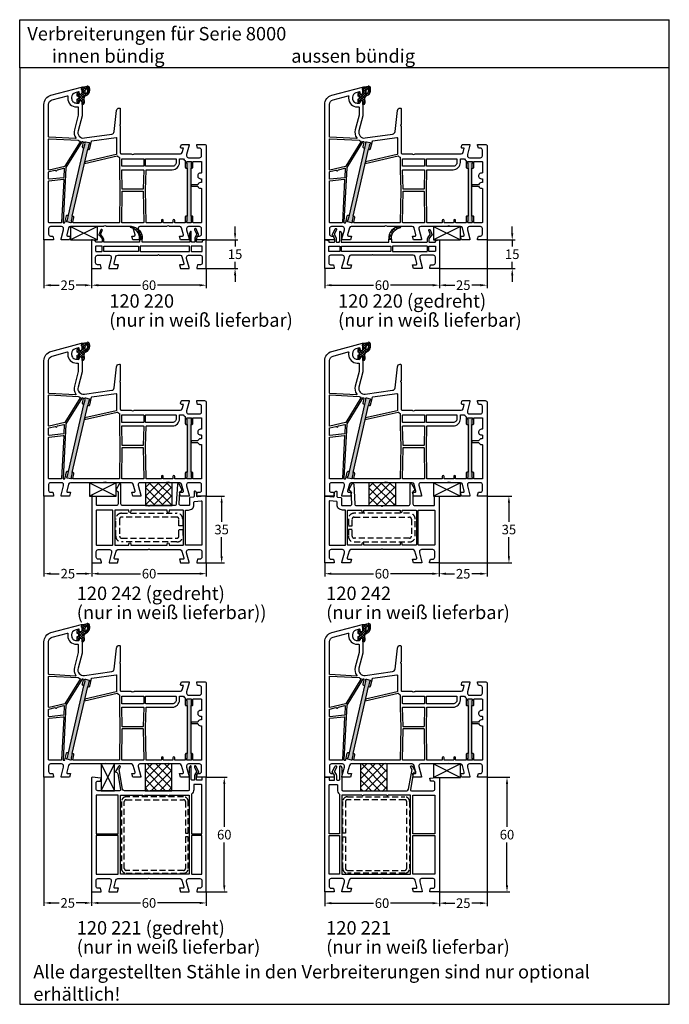
# Model space of a CAD drawing. Units: millimetres. Extents: x 8353 to 9616, y 6397 to 7474.
# Drawn here: x 9276 to 9616, y 6959 to 7474 of the extents above; entities that cross this region are included whole.
import ezdxf

# ---------------------------------------------------------------- set-up
doc = ezdxf.new("R2010")
doc.units = ezdxf.units.MM
doc.linetypes.add('AUSGEZOGEN', pattern=[0])
doc.linetypes.add('VERDECKT2', pattern=[0.1875, 0.125, -0.0625])
for name, color, linetype in [('10', 3, 'VERDECKT2'), ('61', 6, 'AUSGEZOGEN'), ('Bemaßung', 1, 'Continuous'), ('Dichtungen', 6, 'AUSGEZOGEN'), ('Text', 7, 'Continuous')]:
    doc.layers.add(name, color=color, linetype=linetype)
doc.styles.add('arialn', font='ARIALN.TTF')
doc.styles.get("Standard").update_dxf_attribs({"font": 'arial.ttf'})
doc.dimstyles.new('Bemaßung klein', dxfattribs={"dimtxt": 5, "dimasz": 3.5, "dimexe": 1.5, "dimexo": 0, "dimgap": 1.5, "dimtad": 0, "dimtih": 1, "dimtoh": 1, "dimdsep": 46, "dimtxsty": 'arialn', "dimcen": 0, "dimclrd": 256, "dimclre": 256, "dimclrt": 256, "dimadec": 0, "dimazin": 0, "dimtfac": 1, "dimtmove": 0, "dimatfit": 3, "dimfxl": 0, "dimtolj": 1, "dimarcsym": 0})
pattern_1 = [(45, (-4625.1936, -931.397), (-2.245064, 2.245064), []), (135, (-4625.1936, -931.397), (-2.245064, -2.245064), [])]

# ---------------------------------------------------------------- blocks, each defined once
blk = doc.blocks.new('A$C29E82539')
at = {"layer": 'Dichtungen'}
h = blk.add_hatch(dxfattribs=at)
h.set_pattern_fill('ANSI37', color=6, scale=0.3)
h.set_pattern_definition([(45, (3.25, 4.7934), (-0.67352, 0.67352), []), (135, (3.25, 4.7934), (-0.67352, -0.67352), [])])
h.paths.add_polyline_path([(3.98, 4.26), (5.29, 5.01, 0.200287), (6.46, 7, 0.09163), (6.36, 8.82, 0.416391), (5.15, 9.56, -0.053527), (2.76, 9.04, 0.376291), (2.5, 8.75), (2.5, 6.23, -0.423554), (1.5, 5.2), (1, 5.2), (1, 5.73, 1), (0, 5.73), (0, 4.38, -0.999524), (0, 2.78), (0, 1.12, 1), (1, 1.12), (1, 2), (1.5, 2, -0.414668), (2.5, 1), (2.5, 0.04), (2.54, 0), (2.8, 0, 0.414214), (3.5, 0.7), (3.5, 2.1), (3.5, 3.4, -0.262734)])
h.paths.add_polyline_path([(4, 5.72), (4, 7.23, -0.319324), (4.34, 7.7, 0.011719), (4.51, 7.77, 0.213235), (4.8, 8.06), (4.9, 8.45, -0.833469), (5.48, 8.41, -0.07245), (5.43, 6.87, -0.227637), (4.71, 5.81), (4.31, 5.56, -0.592322)], flags=16)
for p, q in [((0, 4.38), (0, 5.73)), ((1, 5.73), (1, 5.2)), ((1, 5.2), (1.5, 5.2)), ((2.5, 6.17), (2.5, 8.75)), ((4, 7.23), (4, 5.72)), ((4.31, 5.56), (4.71, 5.81)), ((4.9, 8.45), (4.8, 8.06)), ((0, 1.12), (0, 2.78)), ((1.5, 2), (1, 2)), ((1, 2), (1, 1.12)), ((2.5, 0), (2.5, 1)), ((2.5, 0.04), (2.54, 0)), ((3.5, 2.1), (3.5, 3.4)), ((3.5, 2.1), (3.5, 0.7)), ((3.98, 4.26), (5.29, 5.01)), ((2.8, 0), (2.5, 0))]:
    blk.add_line(p, q, dxfattribs=at)
for centre, radius, start, end in [((0.5, 5.73), 0.5, 0, 180), ((1.5, 6.2), 1, 270, 358.1786), ((2.8, 8.75), 0.3, 94.464, 180.1271), ((1.56, 20.45), 11.47, 276.0954, 288.268), ((4.5, 7.23), 0.5, 109.1619, 180), ((4.2, 5.72), 0.2, 180, 302.5568), ((3.02, 11.48), 4, 289.1619, 291.8476), ((4.33, 8.23), 0.5, 291.8477, 339.9963), ((3.97, 7.09), 1.47, 300.0969, 351.3934), ((5.19, 8.37), 0.3, 6.249, 165.4896), ((5.39, 8.59), 1, 13.3696, 103.7973), ((3.48, 7.4), 3, 307.1252, 352.4336), ((0.18, 7.82), 5.34, 349.6735, 6.249), ((1.5, 7.66), 5, 352.4325, 13.3704), ((0, 3.58), 0.8, 270.0283, 89.9738), ((0.5, 1.12), 0.5, 179.999, 359.999), ((1.5, 1), 0.999, 0, 90.0888), ((2.8, 0.7), 0.7, 270, 0), ((4.5, 3.4), 1, 121.1181, 180)]:
    blk.add_arc(centre, radius, start, end, dxfattribs=at)
blk = doc.blocks.new('080005')
h = blk.add_hatch(color=3)
h.dxf.hatch_style = 1
h.paths.add_polyline_path([(22.94, 47.5), (23.5, 49.93), (23.89, 50.43, 0.55076), (23.73, 50.91), (21.78, 51.36, 0.55076), (21.42, 51), (21.55, 50.38), (20.99, 47.95), (12.89, 12.87), (12.33, 10.43), (11.94, 9.94, 0.55076), (12.11, 9.46), (14.05, 9.01, 0.55076), (14.41, 9.36), (14.28, 9.98), (14.84, 12.42)])
h.paths.add_polyline_path([(77, 37.5), (77, 40), (77.27, 40.57, 0.55076), (77, 41), (75, 41, 0.55076), (74.73, 40.57), (75, 40), (75, 37.5), (75, 12.5), (75, 10), (74.73, 9.43, 0.55076), (75, 9), (77, 9, 0.55076), (77.27, 9.43), (77, 10), (77, 12.5)])
for points in [[(74.7, 44.65), (74.7, 44, 0.414214), (75.7, 43), (81.5, 43, 0.414214), (82.5, 44), (82.5, 47, 0.414214), (81.5, 48), (80.4, 48), (80, 49.5), (80, 50), (84, 50, -0.414214), (85, 49), (85, 0), (80, 0), (80, 0.5), (80.4, 2), (81.5, 2, 0.414214), (82.5, 3), (82.5, 6, 0.414214), (81.5, 7), (75.7, 7, 0.414214), (74.7, 6), (74.7, 5.35), (76, 0.5), (76, 0), (71.54, 0), (71, 2), (72.57, 2, 0.493145), (73.05, 2.63), (72.08, 6.26, 0.339454), (71.11, 7), (65.99, 7, -0.147477), (65.55, 7.13, 0.301511), (64.45, 7.13, -0.147477), (64.01, 7), (50.26, 7, 0.493145), (49.3, 5.74), (50.7, 0.5), (50.7, 0), (46.54, 0), (46, 2), (47.27, 2, 0.493145), (47.75, 2.63), (46.78, 6.26, 0.339454), (45.81, 7), (32.99, 7, -0.147477), (32.55, 7.13, 0.301511), (31.45, 7.13, -0.147477), (31.01, 7), (13.89, 7, 0.339454), (12.92, 6.26), (11.95, 2.63, 0.493145), (12.43, 2), (14, 2), (13.46, 0), (9, 0), (9, 0.5), (10.3, 5.35), (10.3, 6, 0.414214), (9.3, 7), (3.5, 7, 0.414214), (2.5, 6), (2.5, 3, 0.414214), (3.5, 2), (4.6, 2), (5, 0.5), (5, 0), (0, 0), (0, 70.88, -0.339454), (3.71, 75.71), (19.7, 80), (20, 80), (20, 79.64, -0.305615), (19.69, 79.18, 0.6742), (19.69, 78.62, -0.305615), (20, 78.16), (20, 77.1, -0.414214), (19, 76.1), (18.5, 76.1), (18.5, 77.22, 0.493145), (18.12, 77.51), (16.35, 77.03, 0.339454), (14.5, 74.62), (14.5, 74.1, 0.414214), (17, 71.6), (18, 71.6, 0.414214), (18.5, 72.1), (18.5, 72.9), (19, 72.9, -0.414214), (20, 71.9), (20, 65), (17.88, 57.08, 0.537319), (21.19, 53.33), (35.54, 55.35, 0.343613), (36.83, 56.67), (38.01, 67.66, -0.383131), (39.5, 69, -0.414214), (40, 68.5), (40, 60.51, -0.198912), (39.94, 60.37), (39.79, 60.21, 0.414214), (39.79, 59.79), (39.94, 59.63, -0.198912), (40, 59.49), (40, 45.5, 0.414214), (40.5, 45), (45.51, 45, -0.147477), (45.95, 44.87, 0.301511), (47.05, 44.87, -0.147477), (47.49, 45), (71.44, 45, 0.339454), (72.4, 45.74), (73.01, 48), (72, 48, -0.493145), (71.52, 48.63), (71.78, 49.63, -0.339454), (72.27, 50), (76, 50), (76, 49.5)], [(17.8, 69.6, -0.414214), (18, 69.4), (18, 65.29, -0.065543), (17.99, 65.24), (15.95, 57.59, 0.227555), (16.74, 53.34, -0.632653), (16.57, 53.02), (2.69, 53.75, -0.39896), (2.5, 53.95), (2.5, 70.88, -0.339454), (4.35, 73.3), (12.3, 75.43, -0.540398), (12.55, 75.21, 0.03731), (12.5, 74.54), (12.5, 74.1, 0.414214), (17, 69.6)], [(2.71, 52.95), (17.99, 52.15, 0.048023), (18.83, 51.69, -0.459084), (18.92, 51.4), (11.04, 38.53, -0.201181), (10.91, 38.44), (2.74, 36.56, -0.482343), (2.5, 36.75), (2.5, 52.75, -0.429634)], [(39.81, 26), (39.55, 9.2, -0.409783), (39.35, 9), (15.33, 9, -0.482343), (15.14, 9.24), (15.7, 11.71, 0.414214), (15.33, 12.31), (14.84, 12.42), (22.94, 47.5), (23.43, 47.38, 0.414214), (24.03, 47.76), (24.94, 51.71, -0.310508), (25.11, 51.86), (37.77, 53.64, -0.455726), (38, 53.44), (38, 44.85, -0.349216), (37.84, 44.66), (21.41, 40.87), (21.21, 40), (38.38, 43.96, -0.282543), (38.58, 43.9, 0.109076), (39.44, 43.24, -0.290483), (39.55, 43.06), (39.55, 36.69)], [(20.99, 47.95), (20.5, 48.06, -0.414214), (20.13, 48.66), (20.68, 51.06, 0.465561), (20.5, 51.31, -0.026046), (19.98, 51.36, 0.039764), (19.95, 51.37, 0.260946), (19.78, 51.27), (11.53, 37.8, 0.125062), (11.5, 37.71), (10.01, 9.21, 0.429561), (10.21, 9), (10.81, 9, 0.349216), (11.01, 9.16), (11.81, 12.61, -0.414214), (12.41, 12.98), (12.89, 12.87)], [(40.95, 42.5), (52.05, 42.5, -0.414214), (52.25, 42.3), (52.25, 38.7, -0.414214), (52.05, 38.5), (40.95, 38.5, -0.414214), (40.75, 38.7), (40.75, 42.3, -0.414214)], [(62.7, 9, -0.414214), (62.5, 9.2), (62.5, 10.2, 1), (61.5, 10.2), (61.5, 9.2, -0.414214), (61.3, 9), (53.65, 9, -0.409783), (53.45, 9.2), (53.19, 26.11), (53.45, 36.5, -0.407054), (53.65, 36.7), (67.2, 36.7, 0.414214), (71, 40.5), (71, 42.3, -0.414214), (71.2, 42.5), (72.99, 42.5, -0.258255), (73.16, 42.41, 0.094081), (73.92, 41.59, -0.238125), (74, 41.43), (74, 38, 0.414214), (74.5, 37.5), (75, 37.5), (75, 12.5), (74.5, 12.5, 0.414214), (74, 12), (74, 9.2, -0.414214), (73.8, 9), (68.7, 9, -0.414214), (68.5, 9.2), (68.5, 10.2, 1), (67.5, 10.2), (67.5, 9.2, -0.414214), (67.3, 9)], [(53.45, 42.5), (69, 42.5, -0.414214), (69.2, 42.3), (69.2, 40.5, -0.414214), (67.2, 38.5), (53.45, 38.5, -0.414214), (53.25, 38.7), (53.25, 42.3, -0.414214)], [(10.68, 37.3), (10.44, 32.7, -0.368989), (10.26, 32.52), (2.72, 31.72, -0.445229), (2.5, 31.92), (2.5, 35.52, -0.349216), (2.66, 35.71), (5.86, 36.46, -0.315303), (6.08, 36.37, 0.70022), (6.99, 36.58, -0.315303), (7.15, 36.75), (10.43, 37.51, -0.498505)], [(40.95, 36.7), (52.05, 36.7, -0.421409), (52.24, 36.5), (52, 26.7, -0.407054), (51.8, 26.5), (41.2, 26.5, -0.407054), (41, 26.7), (40.76, 36.5, -0.421409)], [(78, 12, 0.414214), (77.5, 12.5), (77, 12.5), (77, 37.5), (77.5, 37.5, 0.414214), (78, 38), (78, 40.8, -0.414214), (78.2, 41), (82.3, 41, -0.414214), (82.5, 40.8), (82.5, 35.17, -0.46718), (82.26, 34.98, 1.09288), (82, 32), (82.3, 32, -0.414214), (82.5, 31.8), (82.5, 30.2, -0.414214), (82.3, 30), (82, 30, 0.337188), (80.55, 28.9), (77, 28.9), (77, 28.1), (80.55, 28.1, 0.337188), (82, 27), (82.3, 27, -0.414214), (82.5, 26.8), (82.5, 9.2, -0.414214), (82.3, 9), (78.2, 9, -0.414214), (78, 9.2)], [(10.15, 31.7, -0.460932), (10.37, 31.49), (9.21, 9.19, -0.399031), (9.01, 9), (2.7, 9, -0.414214), (2.5, 9.2), (2.5, 30.72, -0.383864), (2.68, 30.91)], [(41.2, 25.5), (51.8, 25.5, -0.409783), (52, 25.3), (52.25, 9.2, -0.418658), (52.05, 9), (40.95, 9, -0.418658), (40.75, 9.2), (41, 25.3, -0.409783)]]:
    blk.add_lwpolyline(points, format="xyb", close=True)
for points in [[(20.99, 47.95), (21.55, 50.38), (21.42, 51, -0.55076), (21.78, 51.36), (23.73, 50.91, -0.55076), (23.89, 50.43), (23.5, 49.93), (22.94, 47.5)], [(75, 37.5), (75, 40), (74.73, 40.57, -0.55076), (75, 41), (77, 41, -0.55076), (77.27, 40.57), (77, 40), (77, 37.5)], [(14.84, 12.42), (14.28, 9.98), (14.41, 9.36, -0.55076), (14.05, 9.01), (12.11, 9.46, -0.55076), (11.94, 9.94), (12.33, 10.43), (12.89, 12.87)], [(77, 12.5), (77, 10), (77.27, 9.43, -0.55076), (77, 9), (75, 9, -0.55076), (74.73, 9.43), (75, 10), (75, 12.5)]]:
    blk.add_lwpolyline(points, format="xyb")
at = {"layer": 'Dichtungen', "color": 0}
blk.add_blockref('A$C29E82539', (17.5, 70.9), dxfattribs=at)
blk = doc.blocks.new('Holzleiste 14x7')
at = {"color": 1}
for p, q in [((10.73, 8.24), (24.73, 1.24)), ((24.73, 8.24), (10.73, 1.24))]:
    blk.add_line(p, q, dxfattribs=at)
blk.add_lwpolyline([(10.73, 1.24), (24.73, 1.24), (24.73, 8.24), (10.73, 8.24)], close=True, dxfattribs=at)
blk = doc.blocks.new('120220')
h = blk.add_hatch()
h.set_pattern_fill('ANSI37', color=6, scale=0.4)
h.set_pattern_definition([(45, (23.3648, 3.65), (-0.89803, 0.89803), []), (135, (23.3648, 3.65), (-0.89803, -0.89803), [])])
h.paths.add_polyline_path([(20.61, 7), (20.59, 7, 0.545798), (20.27, 6.47, -0.413637), (25, 0.3), (26.5, 0.3), (26.5, 1.41, 0.377052)])
for points in [[(6.3, 0.41, 0.158384), (6.11, 1), (4.82, 2.78, -0.269937), (4.78, 3.18), (5.57, 4.93, 1), (4.85, 5.27), (3.69, 2.72, 0.628447), (3.88, 2.49, -0.306513), (4.09, 2.42), (5.46, 0.53, -0.158384), (5.5, 0.41), (5.5, -0.9, -0.414214), (5.2, -1.2), (2.3, -1.2, -0.414214), (2.1, -1), (2.1, -0.43), (0.5, 0), (0, 0), (0, -15), (5, -15), (5, -14.5), (4.6, -13), (3.1, -13, -0.414214), (2.1, -12), (2.1, -9, -0.414214), (3.1, -8), (9.3, -8, -0.414214), (10.3, -9), (10.3, -9.65), (9, -14.5), (9, -15), (13.46, -15), (14, -13), (12.23, -13, -0.493145), (11.74, -12.37), (12.72, -8.74, -0.339454), (13.68, -8), (34.58, -8), (34.79, -7.79, -0.414214), (35.21, -7.79), (35.42, -8), (46.32, -8, -0.339454), (47.28, -8.74), (48.26, -12.37, -0.493145), (47.77, -13), (46, -13), (46.54, -15), (51, -15), (51, -14.5), (49.7, -9.65), (49.7, -9, -0.414214), (50.7, -8), (56.9, -8, -0.414214), (57.9, -9), (57.9, -12, -0.414214), (56.9, -13), (55.4, -13), (55, -14.5), (55, -15), (60, -15), (60, 0), (59.5, 0), (57.9, -0.43), (57.9, -1, -0.414214), (57.7, -1.2), (55.1, -1.2, -0.414214), (54.8, -0.9), (54.8, 0.46, -0.102899), (54.82, 0.54), (55.62, 2.38, -0.298077), (55.8, 2.5, 0.54475), (55.98, 2.78), (54.63, 5.77, 1), (53.9, 5.43), (54.94, 3.15, -0.212214), (54.94, 2.83), (54.08, 0.86, 0.102899), (54, 0.46), (54, -0.9, -0.414214), (53.7, -1.2), (52.58, -1.2, -0.36397), (52.28, -0.95), (52.12, -0.02, -0.043661), (52.1, 0.16), (52.1, 4.25, 0.802585), (51.62, 4.36), (51.33, 3.72, 0.109518), (51.3, 3.6), (51.3, 0.09, 0.043661), (51.32, -0.09), (51.47, -0.97, -0.466308), (51.27, -1.2), (26.5, -1.2), (26.5, 0.3), (25, 0.3), (25, -1.2), (6.6, -1.2, -0.414214), (6.3, -0.9)], [(2.3, -3.2, 0.414214), (2.1, -3.4), (2.1, -5.8, 0.414214), (2.3, -6), (5.3, -6, 0.414214), (5.5, -5.8), (5.5, -3.4, 0.414214), (5.3, -3.2)], [(24.4, -3.2, -0.414214), (24.6, -3.4), (24.6, -5.8, -0.414214), (24.4, -6), (6.5, -6, -0.414214), (6.3, -5.8), (6.3, -3.4, -0.414214), (6.5, -3.2)], [(25.6, -3.2, 0.414214), (25.4, -3.4), (25.4, -5.8, 0.414214), (25.6, -6), (51.1, -6, 0.414214), (51.3, -5.8), (51.3, -3.4, 0.414214), (51.1, -3.2)], [(52.1, -3.4), (52.1, -5.8, 0.414214), (52.3, -6), (57.7, -6, 0.414214), (57.9, -5.8), (57.9, -3.4, 0.414214), (57.7, -3.2), (52.3, -3.2, 0.414214)]]:
    blk.add_lwpolyline(points, format="xyb", close=True)
at = {"layer": '61'}
blk.add_lwpolyline([(20.61, 7, -0.429498), (26.5, 0.3), (25, 0.3, 0.413637), (20.27, 6.47, -0.565905)], format="xyb", close=True, dxfattribs=at)
blk = doc.blocks.new('*D139')
at = {"layer": 'Bemaßung', "lineweight": -2}
for p, q in [((9388.26, 7362.47), (9388.26, 7365.97)), ((9373.19, 7358.97), (9389.76, 7358.97)), ((9388.26, 7358.97), (9388.26, 7355.53)), ((9388.26, 7343.97), (9388.26, 7347.42)), ((9373.19, 7343.97), (9389.76, 7343.97)), ((9388.26, 7340.47), (9388.26, 7336.97))]:
    blk.add_line(p, q, dxfattribs=at)
at = {"layer": 'Bemaßung'}
for points in [[(9387.68, 7362.47), (9388.84, 7362.47), (9388.26, 7358.97)], [(9387.68, 7340.47), (9388.84, 7340.47), (9388.26, 7343.97)]]:
    blk.add_solid(points, dxfattribs=at)
at = {"layer": 'Defpoints', "color": 0}
for p in [(9373.19, 7358.97), (9373.19, 7343.97), (9388.26, 7343.97)]:
    blk.add_point(p, dxfattribs=at)
at = {"layer": 'Bemaßung', "insert": (9388.26, 7351.47), "char_height": 5, "attachment_point": 5, "style": 'arialn'}
blk.add_mtext('\\A1;15', dxfattribs=at)
blk = doc.blocks.new('*D140')
at = {"layer": 'Bemaßung', "lineweight": -2}
for p, q in [((9313.19, 7343.97), (9313.19, 7333.76)), ((9373.19, 7343.97), (9373.19, 7333.76)), ((9316.69, 7335.26), (9338.74, 7335.26)), ((9369.69, 7335.26), (9347.63, 7335.26))]:
    blk.add_line(p, q, dxfattribs=at)
at = {"layer": 'Bemaßung'}
for points in [[(9316.69, 7335.84), (9316.69, 7334.68), (9313.19, 7335.26)], [(9369.69, 7335.84), (9369.69, 7334.68), (9373.19, 7335.26)]]:
    blk.add_solid(points, dxfattribs=at)
at = {"layer": 'Defpoints', "color": 0}
for p in [(9313.19, 7343.97), (9373.19, 7343.97), (9373.19, 7335.26)]:
    blk.add_point(p, dxfattribs=at)
at = {"layer": 'Bemaßung', "insert": (9343.19, 7335.26), "char_height": 5, "attachment_point": 5, "style": 'arialn'}
blk.add_mtext('\\A1;60', dxfattribs=at)
blk = doc.blocks.new('120242')
blk.add_lwpolyline([(57.1, -5, 0.414214), (57.4, -4.7), (57.4, -0.17), (59.4, 0), (59.9, 0), (59.9, -35), (54.9, -35), (54.9, -34.5), (55.3, -33), (56.6, -33, 0.414214), (57.6, -32), (57.6, -29, 0.414214), (56.6, -28), (50.6, -28, 0.414214), (49.6, -29), (49.6, -29.65), (50.9, -34.5), (50.9, -35), (46.49, -35), (45.95, -33), (47.67, -33, 0.493145), (48.16, -32.37), (47.18, -28.74, 0.339454), (46.22, -28), (30.42, -28), (30.21, -27.79, 0.414214), (29.79, -27.79), (29.58, -28), (13.68, -28, 0.339454), (12.72, -28.74), (11.74, -32.37, 0.493145), (12.23, -33), (13.95, -33), (13.41, -35), (9, -35), (9, -34.5), (10.3, -29.65), (10.3, -29, 0.414214), (9.3, -28), (3.3, -28, 0.414214), (2.3, -29), (2.3, -32, 0.414214), (3.3, -33), (4.6, -33), (5, -34.5), (5, -35), (0, -35), (0, 0), (0.5, 0), (4.57, -0.36, 0.440011), (4.9, -0.06), (4.9, 1), (5.33, 2.17, -0.315299), (5.8, 2.5), (6.2, 2.5, -0.414214), (6.4, 2.3), (6.4, -0.24, 0.388879), (6.67, -0.54), (8.48, -0.7, -0.388879), (8.75, -1), (8.75, -4.5, 0.414214), (9.25, -5), (13.18, -5, 0.429634), (14.18, -3.95), (13.85, 2.29), (13.02, 2.85, -0.37045), (12.85, 3.48), (14.2, 6.35, -0.780031), (15.15, 6.17), (15.68, -4.05, 0.39896), (16.68, -5), (29.58, -5), (29.79, -5.21, 0.414214), (30.21, -5.21), (30.42, -5), (43.65, -5, 0.414214), (44.65, -4), (44.65, 6.09, -0.780031), (45.59, 6.33), (47.09, 3.53, -0.37045), (46.95, 2.89), (46.15, 2.29), (46.15, -4, 0.414214), (47.15, -5), (57.15, -5)], format="xyb")
for points in [[(2.6, -25.7), (10.65, -25.7, 0.414214), (10.95, -25.4), (10.95, -7.6, 0.414214), (10.65, -7.3), (9.25, -7.3, -0.414214), (6.45, -4.5), (6.45, -3.1, 0.388879), (6.18, -2.81), (2.63, -2.49, 0.440011), (2.3, -2.79), (2.3, -25.4, 0.414214)], [(19.45, -25), (19.45, -25.7), (12.25, -25.7, -0.414214), (11.95, -25.4), (11.95, -7.6, -0.414214), (12.25, -7.3), (19.45, -7.3), (19.45, -8, 1), (20.45, -8), (20.45, -7.3), (39.45, -7.3), (39.45, -8, 1), (40.45, -8), (40.45, -7.3), (47.65, -7.3, -0.414214), (47.95, -7.6), (47.95, -25.4, -0.414214), (47.65, -25.7), (40.45, -25.7), (40.45, -25, 1), (39.45, -25), (39.45, -25.7), (20.45, -25.7), (20.45, -25, 1)], [(49.25, -25.7, -0.414214), (48.95, -25.4), (48.95, -7.6, -0.414214), (49.25, -7.3), (57.3, -7.3, -0.414214), (57.6, -7.6), (57.6, -25.4, -0.414214), (57.3, -25.7)]]:
    blk.add_lwpolyline(points, format="xyb", close=True)
blk = doc.blocks.new('120221')
for points in [[(54.9, 58.7), (54.9, 60.95, -0.131652), (54.93, 61.05), (55.7, 62.4, -0.267949), (55.88, 62.5), (55.9, 62.5, 0.548619), (56.08, 62.78), (54.72, 65.71, 1), (53.81, 65.29), (54.84, 63.08, -0.244698), (54.83, 62.89), (54.06, 61.55, 0.131652), (53.9, 60.95), (53.9, 59, -0.414214), (53.4, 58.5), (52.6, 58.5, -0.414214), (52.1, 59), (52.1, 65.7, 0.802585), (51.53, 65.83), (51.12, 64.95, 0.109518), (51.1, 64.86), (51.1, 62.43, -0.109518), (51.08, 62.35), (50.82, 61.78, 0.469086), (50.95, 61.51, -0.341999), (51.1, 61.31), (51.1, 53.5, -0.414214), (50.6, 53), (30.99, 53, 0.147477), (30.55, 52.87, -0.301511), (29.45, 52.87, 0.147477), (29.01, 53), (17.11, 53, -0.36397), (16.13, 53.83), (14.33, 64.03, -0.176327), (14.35, 64.16), (14.98, 65.25, 1), (14.11, 65.75), (12.53, 63, 0.57735), (12.7, 62.7), (12.71, 62.7, -0.36397), (13.69, 61.87), (15.15, 53.59, -0.466308), (14.66, 53), (3.3, 53, -0.414214), (2.3, 54), (2.3, 57, -0.414214), (3.3, 58), (4.48, 58, 0.339454), (4.67, 58.15), (4.99, 59.35, 0.466308), (4.82, 59.61), (0.33, 60, 0.440011), (0, 59.7), (0, 0), (5, 0), (5, 0.5), (4.6, 2), (3.3, 2, -0.414214), (2.3, 3), (2.3, 6, -0.414214), (3.3, 7), (9.3, 7, -0.414214), (10.3, 6), (10.3, 5.35), (9, 0.5), (9, 0), (13.46, 0), (14, 2), (12.23, 2, -0.493172), (11.74, 2.63), (12.72, 6.26, -0.33943), (13.68, 7), (29.01, 7, 0.147477), (29.45, 7.13, -0.301511), (30.55, 7.13, 0.147477), (30.99, 7), (46.32, 7, -0.33943), (47.28, 6.26), (48.26, 2.63, -0.493172), (47.77, 2), (46, 2), (46.54, 0), (51, 0), (51, 0.5), (49.7, 5.35), (49.7, 6, -0.414214), (50.7, 7), (56.7, 7, -0.414214), (57.7, 6), (57.7, 3, -0.414214), (56.7, 2), (55.4, 2), (55, 0.5), (55, 0), (60, 0), (60, 59.7, 0.440011), (59.67, 60), (57.88, 59.84, 0.388879), (57.7, 59.64), (57.7, 58.7, -0.414214), (57.5, 58.5), (55.1, 58.5, -0.414214)], [(57.7, 56, 0.414214), (57.5, 56.2), (53.6, 56.2, 0.414214), (53.4, 56), (53.4, 53.5, -0.224917), (52.37, 51.33, 0.224917), (52.3, 51.18), (52.3, 30.6, 0.414214), (52.5, 30.4), (57.5, 30.4, 0.414214), (57.7, 30.6)], [(13.9, 50.5, 0.414214), (13.7, 50.7), (2.5, 50.7, 0.414214), (2.3, 50.5), (2.3, 30.6, 0.414214), (2.5, 30.4), (13.7, 30.4, 0.414214), (13.9, 30.6)], [(40.83, 50.7), (50.9, 50.7, -0.414214), (51.1, 50.5), (51.1, 9.5, -0.414214), (50.9, 9.3), (15.3, 9.3, -0.414214), (15.1, 9.5), (15.1, 50.5, -0.414214), (15.3, 50.7), (26.57, 50.7, -0.28969), (26.75, 50.59, 0.632456), (27.65, 50.59, -0.28969), (27.83, 50.7), (39.57, 50.7, -0.28969), (39.75, 50.59, 0.632456), (40.65, 50.59, -0.28969)], [(13.9, 29.4, 0.414214), (13.7, 29.6), (2.5, 29.6, 0.414214), (2.3, 29.4), (2.3, 9.5, 0.414214), (2.5, 9.3), (13.7, 9.3, 0.414214), (13.9, 9.5)], [(57.7, 29.4, 0.414214), (57.5, 29.6), (52.5, 29.6, 0.414214), (52.3, 29.4), (52.3, 9.5, 0.414214), (52.5, 9.3), (57.5, 9.3, 0.414214), (57.7, 9.5)]]:
    blk.add_lwpolyline(points, format="xyb", close=True)
blk = doc.blocks.new('Kompri 14x14')
h = blk.add_hatch()
h.set_pattern_fill('NET', color=202, angle=45, style=0)
h.set_pattern_definition(pattern_1)
h.paths.add_polyline_path([(14, 0), (14, 14), (0, 14), (0, 0)])
at = {"color": 202}
blk.add_lwpolyline([(0, 0), (14, 0), (14, 14), (0, 14)], close=True, dxfattribs=at)
blk = doc.blocks.new('Kompri 14x12')
h = blk.add_hatch()
h.set_pattern_fill('NET', color=202, angle=45, style=0)
h.set_pattern_definition(pattern_1)
h.paths.add_polyline_path([(14, 0), (14, 12), (0, 12), (0, 0)])
at = {"color": 202}
blk.add_lwpolyline([(0, 0), (14, 0), (14, 12), (0, 12)], close=True, dxfattribs=at)
blk = doc.blocks.new('*D141')
at = {"layer": 'Bemaßung', "lineweight": -2}
for p, q in [((9288.19, 7358.97), (9288.19, 7333.76)), ((9313.19, 7343.97), (9313.19, 7333.76)), ((9291.69, 7335.26), (9296.2, 7335.26)), ((9309.69, 7335.26), (9305.17, 7335.26))]:
    blk.add_line(p, q, dxfattribs=at)
at = {"layer": 'Bemaßung'}
for points in [[(9291.69, 7335.84), (9291.69, 7334.68), (9288.19, 7335.26)], [(9309.69, 7335.84), (9309.69, 7334.68), (9313.19, 7335.26)]]:
    blk.add_solid(points, dxfattribs=at)
at = {"layer": 'Defpoints', "color": 0}
for p in [(9288.19, 7358.97), (9313.19, 7343.97), (9313.19, 7335.26)]:
    blk.add_point(p, dxfattribs=at)
at = {"layer": 'Bemaßung', "insert": (9300.69, 7335.26), "char_height": 5, "attachment_point": 5, "style": 'arialn'}
blk.add_mtext('\\A1;25', dxfattribs=at)
blk = doc.blocks.new('*D142')
at = {"layer": 'Bemaßung', "lineweight": -2}
for p, q in [((9435.18, 7343.97), (9435.18, 7333.78)), ((9495.18, 7343.97), (9495.18, 7333.78)), ((9438.68, 7335.28), (9460.74, 7335.28)), ((9491.68, 7335.28), (9469.63, 7335.28))]:
    blk.add_line(p, q, dxfattribs=at)
at = {"layer": 'Bemaßung'}
for points in [[(9438.68, 7335.86), (9438.68, 7334.69), (9435.18, 7335.28)], [(9491.68, 7335.86), (9491.68, 7334.69), (9495.18, 7335.28)]]:
    blk.add_solid(points, dxfattribs=at)
at = {"layer": 'Defpoints', "color": 0}
for p in [(9435.18, 7343.97), (9495.18, 7343.97), (9495.18, 7335.28)]:
    blk.add_point(p, dxfattribs=at)
at = {"layer": 'Bemaßung', "insert": (9465.18, 7335.28), "char_height": 5, "attachment_point": 5, "style": 'arialn'}
blk.add_mtext('\\A1;60', dxfattribs=at)
blk = doc.blocks.new('*D143')
at = {"layer": 'Bemaßung', "lineweight": -2}
for p, q in [((9520.18, 7358.97), (9520.18, 7333.78)), ((9495.18, 7343.97), (9495.18, 7333.78)), ((9498.68, 7335.28), (9503.2, 7335.28)), ((9516.68, 7335.28), (9512.17, 7335.28))]:
    blk.add_line(p, q, dxfattribs=at)
at = {"layer": 'Bemaßung'}
for points in [[(9498.68, 7335.86), (9498.68, 7334.69), (9495.18, 7335.28)], [(9516.68, 7335.86), (9516.68, 7334.69), (9520.18, 7335.28)]]:
    blk.add_solid(points, dxfattribs=at)
at = {"layer": 'Defpoints', "color": 0}
for p in [(9520.18, 7358.97), (9495.18, 7343.97), (9520.18, 7335.28)]:
    blk.add_point(p, dxfattribs=at)
at = {"layer": 'Bemaßung', "insert": (9507.68, 7335.28), "char_height": 5, "attachment_point": 5, "style": 'arialn'}
blk.add_mtext('\\A1;25', dxfattribs=at)
blk = doc.blocks.new('*D144')
at = {"layer": 'Bemaßung', "lineweight": -2}
for p, q in [((9533.31, 7362.47), (9533.31, 7365.97)), ((9520.18, 7358.97), (9534.81, 7358.97)), ((9533.31, 7358.97), (9533.31, 7355.53)), ((9533.31, 7343.97), (9533.31, 7347.42)), ((9495.18, 7343.97), (9534.81, 7343.97)), ((9533.31, 7340.47), (9533.31, 7336.97))]:
    blk.add_line(p, q, dxfattribs=at)
at = {"layer": 'Bemaßung'}
for points in [[(9532.72, 7362.47), (9533.89, 7362.47), (9533.31, 7358.97)], [(9532.72, 7340.47), (9533.89, 7340.47), (9533.31, 7343.97)]]:
    blk.add_solid(points, dxfattribs=at)
at = {"layer": 'Defpoints', "color": 0}
for p in [(9520.18, 7358.97), (9533.31, 7358.97), (9495.18, 7343.97)]:
    blk.add_point(p, dxfattribs=at)
at = {"layer": 'Bemaßung', "insert": (9533.31, 7351.47), "char_height": 5, "attachment_point": 5, "style": 'arialn'}
blk.add_mtext('\\A1;15', dxfattribs=at)
blk = doc.blocks.new('*D145')
at = {"layer": 'Bemaßung', "lineweight": -2}
for p, q in [((9288.19, 7224.91), (9288.19, 7182.82)), ((9313.29, 7189.91), (9313.29, 7182.82)), ((9291.69, 7184.32), (9296.25, 7184.32)), ((9309.79, 7184.32), (9305.22, 7184.32))]:
    blk.add_line(p, q, dxfattribs=at)
at = {"layer": 'Bemaßung'}
for points in [[(9291.69, 7184.91), (9291.69, 7183.74), (9288.19, 7184.32)], [(9309.79, 7184.91), (9309.79, 7183.74), (9313.29, 7184.32)]]:
    blk.add_solid(points, dxfattribs=at)
at = {"layer": 'Defpoints', "color": 0}
for p in [(9288.19, 7224.91), (9313.29, 7189.91), (9313.29, 7184.32)]:
    blk.add_point(p, dxfattribs=at)
at = {"layer": 'Bemaßung', "insert": (9300.74, 7184.32), "char_height": 5, "attachment_point": 5, "style": 'arialn'}
blk.add_mtext('\\A1;25', dxfattribs=at)
blk = doc.blocks.new('*D146')
at = {"layer": 'Bemaßung', "lineweight": -2}
for p, q in [((9313.29, 7189.91), (9313.29, 7182.82)), ((9373.19, 7189.91), (9373.19, 7182.82)), ((9316.79, 7184.32), (9338.79, 7184.32)), ((9369.69, 7184.32), (9347.68, 7184.32))]:
    blk.add_line(p, q, dxfattribs=at)
at = {"layer": 'Bemaßung'}
for points in [[(9316.79, 7184.91), (9316.79, 7183.74), (9313.29, 7184.32)], [(9369.69, 7184.91), (9369.69, 7183.74), (9373.19, 7184.32)]]:
    blk.add_solid(points, dxfattribs=at)
at = {"layer": 'Defpoints', "color": 0}
for p in [(9313.29, 7189.91), (9373.19, 7189.91), (9373.19, 7184.32)]:
    blk.add_point(p, dxfattribs=at)
at = {"layer": 'Bemaßung', "insert": (9343.24, 7184.32), "char_height": 5, "attachment_point": 5, "style": 'arialn'}
blk.add_mtext('\\A1;60', dxfattribs=at)
blk = doc.blocks.new('*D147')
at = {"layer": 'Bemaßung', "lineweight": -2}
for p, q in [((9435.18, 7189.91), (9435.18, 7182.79)), ((9495.08, 7189.91), (9495.08, 7182.79)), ((9438.68, 7184.29), (9460.69, 7184.29)), ((9491.58, 7184.29), (9469.58, 7184.29))]:
    blk.add_line(p, q, dxfattribs=at)
at = {"layer": 'Bemaßung'}
for points in [[(9438.68, 7184.88), (9438.68, 7183.71), (9435.18, 7184.29)], [(9491.58, 7184.88), (9491.58, 7183.71), (9495.08, 7184.29)]]:
    blk.add_solid(points, dxfattribs=at)
at = {"layer": 'Defpoints', "color": 0}
for p in [(9435.18, 7189.91), (9495.08, 7189.91), (9495.08, 7184.29)]:
    blk.add_point(p, dxfattribs=at)
at = {"layer": 'Bemaßung', "insert": (9465.13, 7184.29), "char_height": 5, "attachment_point": 5, "style": 'arialn'}
blk.add_mtext('\\A1;60', dxfattribs=at)
blk = doc.blocks.new('*D148')
at = {"layer": 'Bemaßung', "lineweight": -2}
for p, q in [((9520.18, 7224.91), (9520.18, 7182.79)), ((9495.08, 7189.91), (9495.08, 7182.79)), ((9498.58, 7184.29), (9503.15, 7184.29)), ((9516.68, 7184.29), (9512.12, 7184.29))]:
    blk.add_line(p, q, dxfattribs=at)
at = {"layer": 'Bemaßung'}
for points in [[(9498.58, 7184.88), (9498.58, 7183.71), (9495.08, 7184.29)], [(9516.68, 7184.88), (9516.68, 7183.71), (9520.18, 7184.29)]]:
    blk.add_solid(points, dxfattribs=at)
at = {"layer": 'Defpoints', "color": 0}
for p in [(9520.18, 7224.91), (9495.08, 7189.91), (9520.18, 7184.29)]:
    blk.add_point(p, dxfattribs=at)
at = {"layer": 'Bemaßung', "insert": (9507.63, 7184.29), "char_height": 5, "attachment_point": 5, "style": 'arialn'}
blk.add_mtext('\\A1;25', dxfattribs=at)
blk = doc.blocks.new('*D149')
at = {"layer": 'Bemaßung', "lineweight": -2}
for p, q in [((9373.19, 7224.91), (9382.72, 7224.91)), ((9381.22, 7221.41), (9381.22, 7211.47)), ((9381.22, 7193.41), (9381.22, 7203.36)), ((9373.19, 7189.91), (9382.72, 7189.91))]:
    blk.add_line(p, q, dxfattribs=at)
at = {"layer": 'Bemaßung'}
for points in [[(9380.64, 7221.41), (9381.81, 7221.41), (9381.22, 7224.91)], [(9380.64, 7193.41), (9381.81, 7193.41), (9381.22, 7189.91)]]:
    blk.add_solid(points, dxfattribs=at)
at = {"layer": 'Defpoints', "color": 0}
for p in [(9373.19, 7224.91), (9373.19, 7189.91), (9381.22, 7189.91)]:
    blk.add_point(p, dxfattribs=at)
at = {"layer": 'Bemaßung', "insert": (9381.22, 7207.41), "char_height": 5, "attachment_point": 5, "style": 'arialn'}
blk.add_mtext('\\A1;35', dxfattribs=at)
blk = doc.blocks.new('*D150')
at = {"layer": 'Bemaßung', "lineweight": -2}
for p, q in [((9520.18, 7224.91), (9533.08, 7224.91)), ((9531.58, 7221.41), (9531.58, 7211.47)), ((9531.58, 7193.41), (9531.58, 7203.36)), ((9495.08, 7189.91), (9533.08, 7189.91))]:
    blk.add_line(p, q, dxfattribs=at)
at = {"layer": 'Bemaßung'}
for points in [[(9531, 7221.41), (9532.16, 7221.41), (9531.58, 7224.91)], [(9531, 7193.41), (9532.16, 7193.41), (9531.58, 7189.91)]]:
    blk.add_solid(points, dxfattribs=at)
at = {"layer": 'Defpoints', "color": 0}
for p in [(9520.18, 7224.91), (9495.08, 7189.91), (9531.58, 7189.91)]:
    blk.add_point(p, dxfattribs=at)
at = {"layer": 'Bemaßung', "insert": (9531.58, 7207.41), "char_height": 5, "attachment_point": 5, "style": 'arialn'}
blk.add_mtext('\\A1;35', dxfattribs=at)
blk = doc.blocks.new('*D151')
at = {"layer": 'Bemaßung', "lineweight": -2}
for p, q in [((9288.19, 7077.76), (9288.19, 7010.53)), ((9313.19, 7017.76), (9313.19, 7010.53)), ((9291.69, 7012.03), (9296.2, 7012.03)), ((9309.69, 7012.03), (9305.17, 7012.03))]:
    blk.add_line(p, q, dxfattribs=at)
at = {"layer": 'Bemaßung'}
for points in [[(9291.69, 7012.61), (9291.69, 7011.44), (9288.19, 7012.03)], [(9309.69, 7012.61), (9309.69, 7011.44), (9313.19, 7012.03)]]:
    blk.add_solid(points, dxfattribs=at)
at = {"layer": 'Defpoints', "color": 0}
for p in [(9288.19, 7077.76), (9313.19, 7017.76), (9313.19, 7012.03)]:
    blk.add_point(p, dxfattribs=at)
at = {"layer": 'Bemaßung', "insert": (9300.69, 7012.03), "char_height": 5, "attachment_point": 5, "style": 'arialn'}
blk.add_mtext('\\A1;25', dxfattribs=at)
blk = doc.blocks.new('*D152')
at = {"layer": 'Bemaßung', "lineweight": -2}
for p, q in [((9313.19, 7017.76), (9313.19, 7010.53)), ((9373.19, 7017.76), (9373.19, 7010.53)), ((9316.69, 7012.03), (9338.74, 7012.03)), ((9369.69, 7012.03), (9347.63, 7012.03))]:
    blk.add_line(p, q, dxfattribs=at)
at = {"layer": 'Bemaßung'}
for points in [[(9316.69, 7012.61), (9316.69, 7011.44), (9313.19, 7012.03)], [(9369.69, 7012.61), (9369.69, 7011.44), (9373.19, 7012.03)]]:
    blk.add_solid(points, dxfattribs=at)
at = {"layer": 'Defpoints', "color": 0}
for p in [(9313.19, 7017.76), (9373.19, 7017.76), (9373.19, 7012.03)]:
    blk.add_point(p, dxfattribs=at)
at = {"layer": 'Bemaßung', "insert": (9343.19, 7012.03), "char_height": 5, "attachment_point": 5, "style": 'arialn'}
blk.add_mtext('\\A1;60', dxfattribs=at)
blk = doc.blocks.new('*D153')
at = {"layer": 'Bemaßung', "lineweight": -2}
for p, q in [((9373.19, 7077.76), (9384.1, 7077.76)), ((9382.6, 7074.26), (9382.6, 7051.81)), ((9382.6, 7021.26), (9382.6, 7043.71)), ((9373.19, 7017.76), (9384.1, 7017.76))]:
    blk.add_line(p, q, dxfattribs=at)
at = {"layer": 'Bemaßung'}
for points in [[(9382.01, 7074.26), (9383.18, 7074.26), (9382.6, 7077.76)], [(9382.01, 7021.26), (9383.18, 7021.26), (9382.6, 7017.76)]]:
    blk.add_solid(points, dxfattribs=at)
at = {"layer": 'Defpoints', "color": 0}
for p in [(9373.19, 7077.76), (9373.19, 7017.76), (9382.6, 7017.76)]:
    blk.add_point(p, dxfattribs=at)
at = {"layer": 'Bemaßung', "insert": (9382.6, 7047.76), "char_height": 5, "attachment_point": 5, "style": 'arialn'}
blk.add_mtext('\\A1;60', dxfattribs=at)
blk = doc.blocks.new('*D154')
at = {"layer": 'Bemaßung', "lineweight": -2}
for p, q in [((9435.18, 7017.76), (9435.18, 7010.42)), ((9495.18, 7017.76), (9495.18, 7010.42)), ((9438.68, 7011.92), (9460.74, 7011.92)), ((9491.68, 7011.92), (9469.63, 7011.92))]:
    blk.add_line(p, q, dxfattribs=at)
at = {"layer": 'Bemaßung'}
for points in [[(9438.68, 7012.5), (9438.68, 7011.33), (9435.18, 7011.92)], [(9491.68, 7012.5), (9491.68, 7011.33), (9495.18, 7011.92)]]:
    blk.add_solid(points, dxfattribs=at)
at = {"layer": 'Defpoints', "color": 0}
for p in [(9435.18, 7017.76), (9495.18, 7017.76), (9495.18, 7011.92)]:
    blk.add_point(p, dxfattribs=at)
at = {"layer": 'Bemaßung', "insert": (9465.18, 7011.92), "char_height": 5, "attachment_point": 5, "style": 'arialn'}
blk.add_mtext('\\A1;60', dxfattribs=at)
blk = doc.blocks.new('*D155')
at = {"layer": 'Bemaßung', "lineweight": -2}
for p, q in [((9520.18, 7077.76), (9520.18, 7010.42)), ((9495.18, 7017.76), (9495.18, 7010.42)), ((9498.68, 7011.92), (9503.2, 7011.92)), ((9516.68, 7011.92), (9512.17, 7011.92))]:
    blk.add_line(p, q, dxfattribs=at)
at = {"layer": 'Bemaßung'}
for points in [[(9498.68, 7012.5), (9498.68, 7011.33), (9495.18, 7011.92)], [(9516.68, 7012.5), (9516.68, 7011.33), (9520.18, 7011.92)]]:
    blk.add_solid(points, dxfattribs=at)
at = {"layer": 'Defpoints', "color": 0}
for p in [(9520.18, 7077.76), (9495.18, 7017.76), (9520.18, 7011.92)]:
    blk.add_point(p, dxfattribs=at)
at = {"layer": 'Bemaßung', "insert": (9507.68, 7011.92), "char_height": 5, "attachment_point": 5, "style": 'arialn'}
blk.add_mtext('\\A1;25', dxfattribs=at)
blk = doc.blocks.new('*D156')
at = {"layer": 'Bemaßung', "lineweight": -2}
for p, q in [((9520.18, 7077.76), (9532.07, 7077.76)), ((9530.57, 7074.26), (9530.57, 7051.81)), ((9530.57, 7021.26), (9530.57, 7043.71)), ((9495.18, 7017.76), (9532.07, 7017.76))]:
    blk.add_line(p, q, dxfattribs=at)
at = {"layer": 'Bemaßung'}
for points in [[(9529.98, 7074.26), (9531.15, 7074.26), (9530.57, 7077.76)], [(9529.98, 7021.26), (9531.15, 7021.26), (9530.57, 7017.76)]]:
    blk.add_solid(points, dxfattribs=at)
at = {"layer": 'Defpoints', "color": 0}
for p in [(9520.18, 7077.76), (9530.57, 7077.76), (9495.18, 7017.76)]:
    blk.add_point(p, dxfattribs=at)
at = {"layer": 'Bemaßung', "insert": (9530.57, 7047.76), "char_height": 5, "attachment_point": 5, "style": 'arialn'}
blk.add_mtext('\\A1;60', dxfattribs=at)

msp = doc.modelspace()

# ---------------------------------------------------------------- linework, layer by layer
at = {"linetype": 'ByBlock'}
for p, q in [((9275.525, 7448.991), (9275.525, 7474.201)), ((9275.525, 7474.201), (9615.525, 7474.201)), ((9615.525, 7448.991), (9615.525, 7474.201)), ((9615.525, 7448.991), (9275.525, 7448.991)), ((9275.525, 7448.991), (9275.525, 6958.991)), ((9615.525, 6958.991), (9615.525, 7448.991)), ((9275.525, 6958.991), (9615.525, 6958.991))]:
    msp.add_line(p, q, dxfattribs=at)
at = {"layer": '10', "ltscale": 25}
for points in [[(9327.837, 7212.913), (9327.837, 7203.913, 0.4142136), (9328.837, 7202.913), (9357.837, 7202.913, 0.4142136), (9358.837, 7203.913), (9358.837, 7207.413), (9360.837, 7207.413), (9360.837, 7203.913, -0.4142136), (9357.837, 7200.913), (9328.837, 7200.913, -0.4142136), (9325.837, 7203.913), (9325.837, 7212.913, -0.4142136), (9328.837, 7215.913), (9357.837, 7215.913, -0.4142136), (9360.837, 7212.913), (9360.837, 7209.413), (9358.837, 7209.413), (9358.837, 7212.913, 0.4142136), (9357.837, 7213.913), (9328.837, 7213.913, 0.4142136)], [(9480.534, 7212.913), (9480.534, 7203.913, -0.4142136), (9479.534, 7202.913), (9450.534, 7202.913, -0.4142136), (9449.534, 7203.913), (9449.534, 7207.413), (9447.534, 7207.413), (9447.534, 7203.913, 0.4142136), (9450.534, 7200.913), (9479.534, 7200.913, 0.4142136), (9482.534, 7203.913), (9482.534, 7212.913, 0.4142136), (9479.534, 7215.913), (9450.534, 7215.913, 0.4142136), (9447.534, 7212.913), (9447.534, 7209.413), (9449.534, 7209.413), (9449.534, 7212.913, -0.4142136), (9450.534, 7213.913), (9479.534, 7213.913, -0.4142136)], [(9363.787, 7065.062, 0.4142136), (9361.287, 7067.562), (9331.287, 7067.562, 0.4142136), (9328.787, 7065.062), (9328.787, 7030.062, 0.4142136), (9331.287, 7027.562), (9361.287, 7027.562, 0.4142136), (9363.787, 7030.062), (9363.787, 7046.562), (9362.287, 7046.562), (9362.287, 7030.062, -0.4142136), (9361.287, 7029.062), (9331.287, 7029.062, -0.4142136), (9330.287, 7030.062), (9330.287, 7065.062, -0.4142136), (9331.287, 7066.062), (9361.287, 7066.062, -0.4142136), (9362.287, 7065.062), (9362.287, 7048.562), (9363.787, 7048.562)], [(9444.584, 7065.062, -0.4142136), (9447.084, 7067.562), (9477.084, 7067.562, -0.4142136), (9479.584, 7065.062), (9479.584, 7030.062, -0.4142136), (9477.084, 7027.562), (9447.084, 7027.562, -0.4142136), (9444.584, 7030.062), (9444.584, 7046.562), (9446.084, 7046.562), (9446.084, 7030.062, 0.4142136), (9447.084, 7029.062), (9477.084, 7029.062, 0.4142136), (9478.084, 7030.062), (9478.084, 7065.062, 0.4142136), (9477.084, 7066.062), (9447.084, 7066.062, 0.4142136), (9446.084, 7065.062), (9446.084, 7048.562), (9444.584, 7048.562)]]:
    msp.add_lwpolyline(points, format="xyb", close=True, dxfattribs=at)

# ---------------------------------------------------------------- block references
for name, p in [('080005', (9288.187, 7358.973)), ('080005', (9435.184, 7358.973)), ('Holzleiste 14x7', (9291.452, 7357.728)), ('120220', (9313.187, 7358.973)), ('Holzleiste 14x7', (9481.454, 7357.728)), ('080005', (9288.187, 7224.913)), ('080005', (9435.184, 7224.913)), ('Holzleiste 14x7', (9301.35, 7223.669)), ('Kompri 14x12', (9341.297, 7219.913)), ('120242', (9435.184, 7224.913)), ('Kompri 14x12', (9458.313, 7219.913)), ('Holzleiste 14x7', (9481.449, 7223.669)), ('080005', (9288.187, 7077.761)), ('080005', (9435.184, 7077.761)), ('Kompri 14x14', (9341.145, 7070.762)), ('Kompri 14x14', (9453.886, 7070.762)), ('Holzleiste 14x7', (9481.449, 7076.517)), ('120221', (9313.187, 7017.762))]:
    msp.add_blockref(name, p)
at = {"xscale": -1}
for name, p in [('120220', (9495.184, 7358.973)), ('120242', (9373.187, 7224.913)), ('120221', (9495.184, 7017.762))]:
    msp.add_blockref(name, p, dxfattribs=at)
at = {"rotation": 90}
msp.add_blockref('Holzleiste 14x7', (9326.424, 7060.028), dxfattribs=at)

# ---------------------------------------------------------------- texts
at = {"linetype": 'ByBlock', "insert": (9279.519, 7470.374), "char_height": 7, "attachment_point": 1}
msp.add_mtext_dynamic_manual_height_columns('Verbreiterungen für Serie 8000\\P      innen bündig                               aussen bündig ', width=354.76399, gutter_width=12.5, heights=[0], dxfattribs=at)
at = {"layer": 'Text', "style": 'arialn'}
for s, p in [('120 220', (9322.401, 7323.517)), ('120 220 (gedreht)', (9442.149, 7323.517)), ('(nur in weiß lieferbar)', (9322.401, 7313.517)), ('(nur in weiß lieferbar)', (9442.149, 7313.517)), ('120 242 (gedreht)', (9305.386, 7170.558)), ('120 242 ', (9435.96, 7170.558)), ('(nur in weiß lieferbar))', (9305.386, 7160.558)), ('(nur in weiß lieferbar) ', (9435.96, 7160.558)), ('120 221 (gedreht)', (9305.386, 6995.51)), ('120 221 ', (9435.96, 6995.51)), ('(nur in weiß lieferbar)', (9305.386, 6985.51)), ('(nur in weiß lieferbar) ', (9435.96, 6985.51))]:
    msp.add_text(s, height=7, dxfattribs=at).set_placement(p)
at = {"layer": 'Text', "insert": (9282.664, 6979.544), "char_height": 7, "attachment_point": 1}
msp.add_mtext_dynamic_manual_height_columns('Alle dargestellten Stähle in den Verbreiterungen sind nur optional erhältlich!', width=334.71036, gutter_width=12.5, heights=[0], dxfattribs=at)

# ---------------------------------------------------------------- dimensions: what is measured, and where the dimension line sits
at = {"layer": 'Bemaßung'}
for base, p1, p2, picture, middle in [((9388.259, 7343.973), (9373.187, 7358.973), (9373.187, 7343.973), '*D139', (9388.259, 7351.473)), ((9533.306, 7358.973), (9495.184, 7343.973), (9520.184, 7358.973), '*D144', (9533.306, 7351.473))]:
    dim = msp.add_linear_dim(base=base, p1=p1, p2=p2, angle=90, dimstyle='Bemaßung klein', dxfattribs=at)
    dim.commit()
    dim.dimension.update_dxf_attribs({"geometry": picture, "text_midpoint": middle, "dimtype": 160})
for base, p1, p2, picture, middle in [((9313.187, 7335.261), (9288.187, 7358.973), (9313.187, 7343.973), '*D141', (9300.687, 7335.261)), ((9520.184, 7335.277), (9495.184, 7343.973), (9520.184, 7358.973), '*D143', (9507.684, 7335.277)), ((9373.187, 7335.261), (9313.187, 7343.973), (9373.187, 7343.973), '*D140', (9343.187, 7335.261)), ((9495.184, 7335.277), (9435.184, 7343.973), (9495.184, 7343.973), '*D142', (9465.184, 7335.277)), ((9313.187, 7012.027), (9288.187, 7077.761), (9313.187, 7017.762), '*D151', (9300.687, 7012.027)), ((9520.184, 7011.915), (9495.184, 7017.762), (9520.184, 7077.761), '*D155', (9507.684, 7011.915)), ((9373.187, 7012.027), (9313.187, 7017.762), (9373.187, 7017.762), '*D152', (9343.187, 7012.027)), ((9495.184, 7011.915), (9435.184, 7017.762), (9495.184, 7017.762), '*D154', (9465.184, 7011.915))]:
    dim = msp.add_linear_dim(base=base, p1=p1, p2=p2, dimstyle='Bemaßung klein', dxfattribs=at)
    dim.commit()
    dim.dimension.update_dxf_attribs({"geometry": picture, "text_midpoint": middle})
for base, p1, p2, picture, middle in [((9313.287, 7184.323), (9288.187, 7224.913), (9313.287, 7189.913), '*D145', (9300.737, 7184.323)), ((9520.184, 7184.294), (9495.084, 7189.913), (9520.184, 7224.913), '*D148', (9507.634, 7184.294)), ((9373.187, 7184.323), (9313.287, 7189.913), (9373.187, 7189.913), '*D146', (9343.237, 7184.323)), ((9495.084, 7184.294), (9435.184, 7189.913), (9495.084, 7189.913), '*D147', (9465.134, 7184.294))]:
    dim = msp.add_linear_dim(base=base, p1=p1, p2=p2, dimstyle='Bemaßung klein', override={"dimdec": 0}, dxfattribs=at)
    dim.commit()
    dim.dimension.update_dxf_attribs({"geometry": picture, "text_midpoint": middle})
for base, p1, p2, picture, middle in [((9381.223, 7189.913), (9373.187, 7224.913), (9373.187, 7189.913), '*D149', (9381.223, 7207.413)), ((9531.58, 7189.913), (9520.184, 7224.913), (9495.084, 7189.913), '*D150', (9531.58, 7207.413)), ((9382.598, 7017.762), (9373.187, 7077.761), (9373.187, 7017.762), '*D153', (9382.598, 7047.762)), ((9530.567, 7077.761), (9495.184, 7017.762), (9520.184, 7077.761), '*D156', (9530.567, 7047.762))]:
    dim = msp.add_linear_dim(base=base, p1=p1, p2=p2, angle=90, dimstyle='Bemaßung klein', dxfattribs=at)
    dim.commit()
    dim.dimension.update_dxf_attribs({"geometry": picture, "text_midpoint": middle})

doc.saveas('drawing.dxf')
